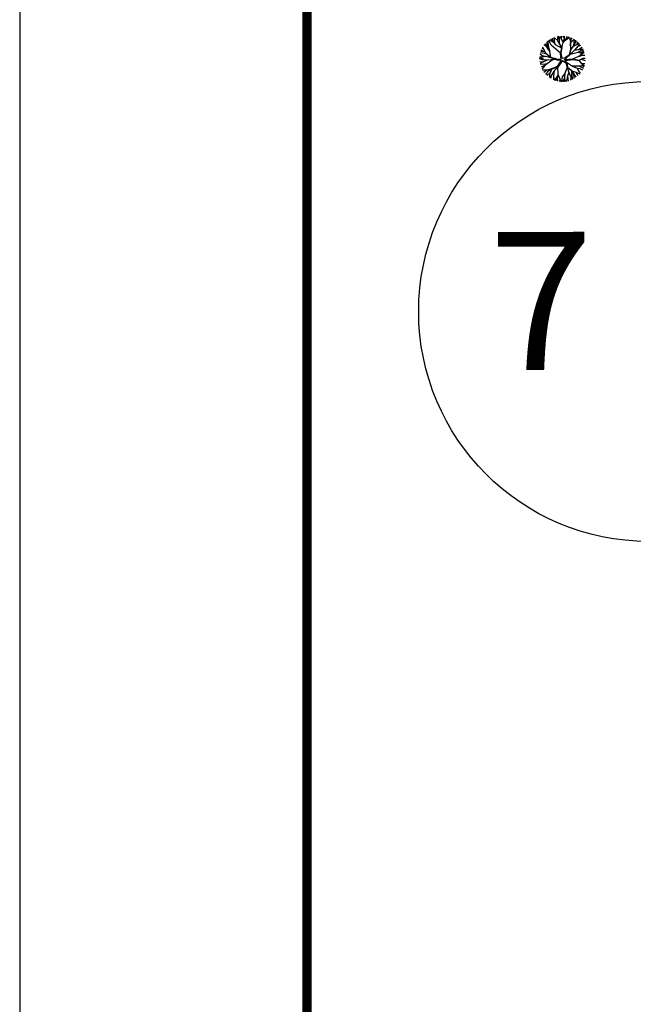
# Model space of a CAD drawing. Extents: x 1212 to 2238, y 60 to 1014.
# Drawn here: x 1212 to 1266, y 512 to 598 of the extents above; entities that cross this region are included whole.
import ezdxf
from ezdxf.enums import TextEntityAlignment as Align

# ---------------------------------------------------------------- set-up
doc = ezdxf.new("R2010")
doc.units = 0
doc.header["$MEASUREMENT"] = 0
doc.layers.get('0').update_dxf_attribs({"linetype": 'CONTINUOUS'})
doc.layers.add('A_FORMATO', color=7, linetype='CONTINUOUS')
doc.layers.add('ASSIS_DIVS', color=7, linetype='CONTINUOUS')

# ---------------------------------------------------------------- blocks, each defined once
blk = doc.blocks.new('DIV')
blk.add_circle((0, 40), 10)
for p in [(-4.675, 37.472), (4.521, 37.406), (-4.675, -42.528), (4.521, -42.594)]:
    blk.add_attdef('N', text='', height=6).set_placement(p, align=Align.CENTER)

msp = doc.modelspace()

# ---------------------------------------------------------------- linework, layer by layer
at = {"color": 54}
for p, q in [((1258.89, 595.642), (1258.453, 595.91)), ((1258.78, 595.805), (1258.543, 595.969)), ((1258.78, 595.805), (1258.721, 596.067)), ((1259.192, 595.839), (1258.878, 596.135)), ((1258.902, 595.883), (1258.878, 596.135)), ((1259.183, 595.855), (1259.179, 596.223)), ((1259.338, 595.944), (1259.255, 596.238)), ((1259.332, 595.581), (1259.339, 595.957)), ((1259.339, 595.957), (1259.43, 596.259)), ((1259.519, 596.017), (1259.495, 596.264)), ((1259.64, 595.71), (1259.519, 596.017)), ((1259.771, 596.085), (1259.628, 596.265)), ((1259.637, 595.704), (1259.774, 596.063)), ((1259.637, 595.703), (1259.928, 596.035)), ((1259.774, 596.063), (1259.754, 596.259)), ((1259.77, 595.855), (1260.078, 596.086)), ((1259.928, 596.035), (1259.956, 596.231)), ((1259.928, 596.035), (1260.039, 596.214)), ((1260.078, 596.086), (1260.16, 596.182)), ((1260.266, 595.989), (1260.174, 596.177)), ((1260.314, 595.687), (1260.266, 595.989)), ((1260.303, 595.677), (1260.616, 595.979)), ((1260.311, 595.684), (1260.36, 595.987)), ((1260.362, 595.991), (1260.355, 596.111)), ((1260.36, 595.987), (1260.429, 596.079)), ((1260.611, 595.757), (1260.636, 595.967)), ((1258.004, 595.073), (1257.835, 595.216)), ((1258.185, 594.705), (1257.888, 595.31)), ((1258.2, 595.364), (1257.994, 595.467)), ((1258.284, 595.202), (1258.087, 595.582)), ((1258.277, 595.21), (1258.253, 595.751)), ((1258.501, 594.962), (1258.277, 595.21)), ((1258.388, 595.383), (1258.349, 595.833)), ((1258.499, 594.964), (1258.388, 595.383)), ((1258.595, 595.465), (1258.413, 595.882)), ((1259.428, 594.773), (1258.595, 595.465)), ((1258.971, 595.522), (1258.78, 595.805)), ((1258.966, 595.53), (1258.902, 595.883)), ((1258.963, 595.534), (1259.526, 595.212)), ((1259.552, 595.228), (1259.183, 595.855)), ((1259.527, 595.218), (1259.192, 595.839)), ((1259.423, 594.751), (1259.527, 595.218)), ((1259.486, 594.816), (1259.552, 595.228)), ((1259.547, 595.237), (1259.637, 595.703)), ((1260.195, 594.662), (1260.306, 595.083)), ((1260.248, 594.653), (1260.323, 595.062)), ((1260.306, 595.083), (1260.303, 595.677)), ((1260.323, 595.062), (1260.304, 595.678)), ((1260.323, 595.062), (1260.557, 595.389)), ((1260.557, 595.389), (1260.887, 595.552)), ((1260.567, 595.394), (1260.714, 595.731)), ((1260.57, 595.402), (1260.611, 595.757)), ((1260.638, 595.028), (1260.996, 595.094)), ((1260.667, 595.033), (1260.996, 595.418)), ((1260.714, 595.731), (1260.741, 595.897)), ((1260.716, 595.742), (1260.803, 595.851)), ((1260.861, 595.54), (1260.9, 595.771)), ((1260.887, 595.552), (1261.016, 595.66)), ((1260.946, 594.849), (1261.385, 595.126)), ((1260.969, 595.387), (1261.187, 595.458)), ((1260.996, 595.418), (1261.065, 595.608)), ((1260.996, 595.094), (1261.3, 595.287)), ((1261.003, 595.098), (1261.379, 595.139)), ((1257.85, 594.202), (1257.599, 594.269)), ((1257.766, 594.333), (1257.601, 594.37)), ((1257.872, 594.421), (1257.608, 594.461)), ((1257.812, 594.548), (1257.64, 594.68)), ((1258.184, 594.707), (1257.67, 594.804)), ((1257.953, 594.919), (1257.701, 594.906)), ((1258.124, 594.829), (1257.746, 595.028)), ((1257.963, 594.191), (1257.766, 594.333)), ((1258.106, 594.483), (1257.812, 594.548)), ((1258.257, 594.162), (1257.85, 594.202)), ((1258.131, 594.49), (1257.872, 594.421)), ((1258.777, 594.213), (1258.05, 593.696)), ((1258.57, 594.368), (1258.131, 594.49)), ((1258.578, 594.396), (1258.185, 594.705)), ((1258.574, 594.365), (1258.186, 594.704)), ((1258.953, 594.23), (1258.264, 594.165)), ((1258.574, 594.399), (1258.501, 594.962)), ((1259.218, 594.135), (1258.574, 594.365)), ((1259.206, 594.214), (1258.578, 594.396)), ((1259.49, 594.265), (1259.206, 594.214)), ((1259.49, 594.265), (1259.423, 594.751)), ((1259.575, 594.341), (1259.486, 594.816)), ((1259.575, 594.341), (1259.833, 594.397)), ((1259.729, 594.223), (1259.898, 594.334)), ((1259.729, 594.223), (1260.523, 594.271)), ((1259.801, 594.126), (1260.52, 594.225)), ((1259.833, 594.397), (1260.195, 594.662)), ((1259.898, 594.334), (1260.248, 594.653)), ((1260.249, 594.659), (1260.638, 595.028)), ((1260.265, 594.674), (1260.946, 594.849)), ((1260.505, 594.27), (1261.02, 594.504)), ((1260.52, 594.225), (1261.019, 594.148)), ((1260.523, 594.271), (1261.035, 594.162)), ((1260.946, 594.849), (1261.131, 594.808)), ((1260.998, 594.494), (1261.346, 594.591)), ((1261.019, 594.148), (1261.38, 594.316)), ((1261.02, 594.504), (1261.281, 594.711)), ((1261.035, 594.162), (1261.403, 594.326)), ((1261.124, 594.809), (1261.34, 594.816)), ((1261.131, 594.808), (1261.435, 594.985)), ((1261.229, 594.246), (1261.57, 594.133)), ((1261.281, 594.711), (1261.441, 594.996)), ((1261.286, 594.72), (1261.492, 594.849)), ((1261.346, 594.591), (1261.55, 594.596)), ((1261.403, 594.326), (1261.574, 594.352)), ((1257.728, 594.001), (1257.614, 594.033)), ((1257.835, 593.966), (1257.638, 593.886)), ((1257.892, 593.802), (1257.655, 593.81)), ((1258.059, 593.702), (1257.725, 593.582)), ((1258.026, 594.055), (1257.728, 594.001)), ((1258.05, 593.696), (1257.807, 593.393)), ((1258.264, 594.165), (1257.835, 593.966)), ((1258.264, 593.848), (1257.892, 593.802)), ((1258.656, 593.408), (1258.232, 593.309)), ((1258.63, 593.402), (1258.291, 593.159)), ((1258.671, 593.385), (1258.475, 592.996)), ((1258.653, 593.406), (1258.477, 592.997)), ((1259.132, 593.616), (1258.653, 593.406)), ((1259.177, 593.561), (1258.671, 593.385)), ((1259.174, 593.56), (1258.881, 593.237)), ((1259.465, 594.158), (1259.132, 593.616)), ((1259.166, 593.55), (1259.187, 592.935)), ((1259.604, 594.134), (1259.177, 593.561)), ((1259.465, 594.158), (1259.218, 594.135)), ((1259.604, 594.134), (1259.892, 593.943)), ((1260.005, 593.547), (1259.794, 593.009)), ((1259.801, 594.126), (1259.96, 593.975)), ((1259.892, 593.943), (1259.997, 593.566)), ((1259.954, 593.98), (1260.449, 593.653)), ((1259.96, 593.975), (1260.039, 593.57)), ((1259.997, 593.566), (1260.35, 593.301)), ((1259.999, 593.565), (1260.157, 593.105)), ((1260.039, 593.57), (1260.361, 593.291)), ((1260.424, 593.67), (1261.01, 593.674)), ((1260.449, 593.653), (1260.871, 593.476)), ((1260.871, 593.476), (1261.043, 593.152)), ((1260.873, 593.472), (1261.113, 593.44)), ((1261.004, 593.674), (1261.41, 593.482)), ((1261.01, 593.674), (1261.285, 593.709)), ((1261.019, 594.148), (1261.213, 593.914)), ((1261.113, 593.44), (1261.33, 593.321)), ((1261.213, 593.914), (1261.493, 593.71)), ((1261.228, 593.903), (1261.535, 593.879)), ((1261.274, 593.707), (1261.493, 593.71)), ((1261.285, 593.709), (1261.463, 593.617)), ((1258.232, 593.309), (1257.862, 593.289)), ((1258.226, 593.308), (1257.983, 593.102)), ((1258.291, 593.159), (1258.125, 592.93)), ((1258.477, 592.997), (1258.232, 592.823)), ((1258.465, 592.989), (1258.453, 592.645)), ((1258.65, 592.848), (1258.468, 592.634)), ((1258.65, 592.848), (1258.561, 592.574)), ((1258.88, 593.231), (1258.65, 592.848)), ((1258.82, 592.778), (1258.803, 592.45)), ((1258.819, 592.755), (1258.906, 592.41)), ((1258.881, 593.237), (1258.82, 592.778)), ((1259.17, 592.807), (1258.91, 592.408)), ((1259.139, 592.613), (1259.036, 592.367)), ((1259.189, 592.93), (1259.139, 592.613)), ((1259.14, 592.62), (1259.15, 592.338)), ((1259.187, 592.935), (1259.356, 592.55)), ((1259.356, 592.55), (1259.334, 592.305)), ((1259.357, 592.551), (1259.465, 592.293)), ((1259.578, 592.721), (1259.492, 592.291)), ((1259.793, 592.999), (1259.578, 592.721)), ((1259.764, 592.591), (1259.594, 592.289)), ((1259.764, 592.592), (1259.728, 592.294)), ((1259.794, 593.009), (1259.764, 592.591)), ((1260.036, 592.799), (1259.957, 592.456)), ((1260.157, 593.105), (1260.035, 592.811)), ((1260.035, 592.811), (1260.087, 592.353)), ((1260.154, 593.114), (1260.251, 592.803)), ((1260.251, 592.803), (1260.337, 592.673)), ((1260.326, 592.582), (1260.301, 592.421)), ((1260.37, 592.948), (1260.326, 592.582)), ((1260.361, 593.291), (1260.766, 592.676)), ((1260.377, 593.268), (1260.366, 592.967)), ((1260.366, 592.967), (1260.441, 592.661)), ((1260.391, 593.246), (1260.748, 593.121)), ((1260.441, 592.661), (1260.444, 592.483)), ((1260.503, 593.076), (1260.587, 592.788)), ((1260.587, 592.788), (1260.593, 592.562)), ((1260.748, 593.121), (1261.088, 592.973)), ((1260.754, 593.118), (1260.864, 592.915)), ((1260.864, 592.915), (1260.945, 592.825)), ((1261.043, 593.152), (1261.141, 593.036)), ((1259.957, 592.456), (1259.81, 592.301)), ((1259.944, 592.442), (1259.945, 592.321))]:
    msp.add_line(p, q, dxfattribs=at)
at = {"layer": 'A_FORMATO'}
msp.add_lwpolyline([(1212.367, 60.012), (2238.367, 60.012), (2238.367, 654.012), (1212.367, 654.012)], close=True, dxfattribs=at)
at = {"layer": 'A_FORMATO', "const_width": 0.8}
msp.add_lwpolyline([(1237.367, 70.012), (2228.367, 70.012), (2228.367, 644.012), (1237.367, 644.012)], close=True, dxfattribs=at)

# ---------------------------------------------------------------- block references
at = {"layer": 'ASSIS_DIVS', "ltscale": 4000}
ref = msp.add_blockref('DIV', (1267.274, 492.31), dxfattribs=dict(at, xscale=2, yscale=2, zscale=2, rotation=0.1390951098858748))
ref.add_attrib('N', '7', dxfattribs={"layer": '0', "height": 12, "rotation": 0.1391}).set_placement((1257.742, 567.231), align=Align.CENTER)

doc.saveas('drawing.dxf')
